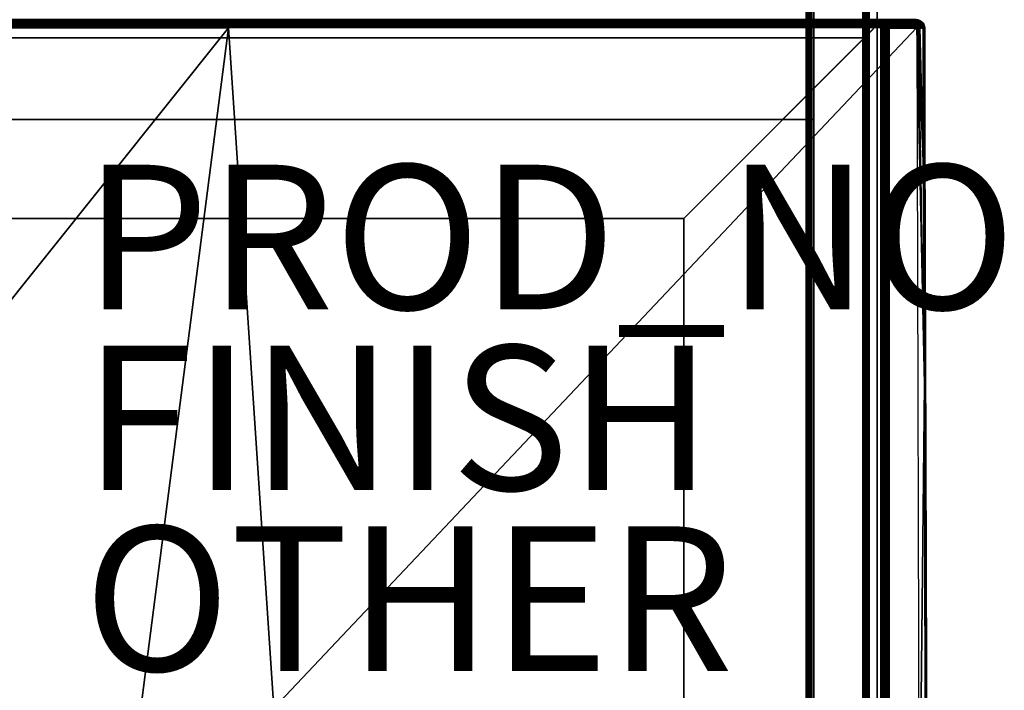
# Model space of a CAD drawing. Units: inches. Extents: x -14.3 to 14.7, y -27 to 27.
# Drawn here: x 1.1 to 14.7, y -9.3 to 0 of the extents above; entities that cross this region are included whole.
import ezdxf

# ---------------------------------------------------------------- set-up
doc = ezdxf.new("R2010")
doc.units = ezdxf.units.IN
doc.header["$MEASUREMENT"] = 0
for name, color, linetype in [('SEAT-BASE', 5, 'Continuous'), ('SEAT-FINISH', 7, 'Continuous'), ('SEAT-OTHER', 7, 'Continuous'), ('SEAT-PROD_NO', 7, 'Continuous'), ('SEAT-SEAT', 5, 'Continuous')]:
    doc.layers.add(name, color=color, linetype=linetype)
doc.styles.get("Standard").update_dxf_attribs({"font": 'arial.ttf'})

msp = doc.modelspace()

# ---------------------------------------------------------------- linework, layer by layer
at = {"layer": 'SEAT-BASE'}
for points, invisible_edges in [([(11.984, 24.002, 5.682), (12.094, -23.998, 7.801), (11.984, -23.998, 5.68)], 1), ([(12.094, 24.002, 7.801), (12.094, -23.998, 7.801), (11.984, 24.002, 5.682)], 2), ([(12.063, 24.002, 5.592), (12.768, -23.998, 5.555), (12.768, 24.002, 5.556)], 1), ([(12.063, -23.998, 5.592), (12.768, -23.998, 5.555), (12.063, 24.002, 5.592)], 2), ([(12.97, -23.998, 7.798), (12.094, -23.998, 7.801), (12.908, 24.002, 7.801)], 14), ([(12.908, 24.002, 7.801), (12.094, -23.998, 7.801), (12.094, 24.002, 7.801)], 1), ([(12.97, -23.998, 7.798), (12.97, 24.002, 7.798), (12.857, -23.998, 5.636)], 2), ([(12.857, -23.998, 5.636), (12.97, 24.002, 7.798), (12.857, 24.002, 5.635)], 1), ([(12.97, 24.002, 7.798), (12.97, -23.998, 7.798), (12.908, 24.002, 7.801)], 2), ([(-12.047, 1.377, 7.797), (12.094, -1.373, 7.797), (-12.047, -1.373, 7.797)], 1), ([(12.094, 1.377, 7.797), (12.094, -1.373, 7.797), (-12.047, 1.377, 7.797)], 2), ([(-12.006, 1.377, 7.015), (-12.006, -1.373, 7.015), (12.053, 1.377, 7.015)], 2), ([(12.053, 1.377, 7.015), (-12.006, -1.373, 7.015), (12.053, -1.373, 7.015)], 1), ([(12.053, -1.373, 7.015), (12.053, 1.377, 7.015), (12.094, -1.373, 7.797)], 2), ([(12.094, -1.373, 7.797), (12.053, 1.377, 7.015), (12.094, 1.377, 7.797)], 1), ([(13.012, 0.007, 8.67), (13.034, -0.002, 8.67), (-12.948, -0.002, 8.67)], 15), ([(13.012, 0.007, 7.889), (-12.926, 0.007, 7.889), (-12.948, -0.002, 7.889)], 14), ([(13.012, 0.007, 8.67), (-12.948, -0.002, 8.67), (-12.926, 0.007, 8.67)], 3), ([(-12.948, -0.002, 7.889), (13.034, -0.002, 7.889), (13.012, 0.007, 7.889)], 15), ([(13.012, 0.007, 8.67), (13.027, 0.003, 8.67), (13.034, -0.002, 8.67)], 13), ([(13.034, -0.002, 7.889), (13.018, 0.007, 7.889), (13.012, 0.007, 7.889)], 12), ([(13.012, 0.007, 8.67), (13.016, 0.007, 8.67), (13.027, 0.003, 8.67)], 12), ([(-12.948, -0.002, 8.67), (13.034, -0.002, 8.67), (-10.207, -2.743, 8.67)], 3), ([(-12.707, -0.243, 7.889), (12.793, -0.243, 7.889), (-12.948, -0.002, 7.889)], 2), ([(-12.948, -0.002, 7.889), (12.793, -0.243, 7.889), (13.034, -0.002, 7.889)], 13), ([(-10.207, -2.743, 8.67), (13.034, -0.002, 8.67), (10.293, -2.743, 8.67)], 1), ([(13.034, -0.002, 8.67), (10.293, -23.243, 8.67), (10.293, -2.743, 8.67)], 1), ([(13.034, -0.002, 8.67), (13.034, -25.984, 8.67), (10.293, -23.243, 8.67)], 13), ([(13.034, -0.002, 8.67), (10.293, -2.743, 8.67), (12.793, -0.243, 7.889)], 14), ([(12.793, -0.243, 7.889), (13.034, -0.002, 8.67), (10.293, -2.743, 8.67)], 13), ([(12.793, -0.243, 7.889), (12.793, -25.743, 7.889), (13.034, -0.002, 7.889)], 2), ([(13.034, -0.002, 7.889), (13.034, -0.002, 8.67), (12.793, -0.243, 7.889)], 2), ([(12.793, -0.243, 7.889), (13.034, -0.002, 7.889), (13.034, -0.002, 8.67)], 12), ([(13.034, -0.002, 7.889), (12.793, -25.743, 7.889), (13.034, -25.984, 7.889)], 13), ([(13.042, -25.969, 7.889), (13.042, -0.017, 7.889), (13.034, -0.002, 7.889)], 12), ([(13.034, -0.002, 7.889), (13.034, -25.984, 7.889), (13.042, -25.969, 7.889)], 13), ([(13.042, -25.97, 8.67), (13.034, -0.002, 8.67), (13.043, -0.018, 8.67)], 1), ([(13.042, -25.97, 8.67), (13.034, -25.984, 8.67), (13.034, -0.002, 8.67)], 14), ([(13.042, -0.017, 7.889), (13.042, -25.969, 7.889), (13.043, -0.018, 8.67)], 2), ([(13.043, -0.018, 8.67), (13.042, -25.969, 7.889), (13.042, -25.97, 8.67)], 1), ([(-10.207, -2.743, 7.795), (12.793, -0.243, 7.795), (-12.707, -0.243, 7.795)], 1), ([(-12.707, -0.243, 7.889), (12.793, -0.243, 7.795), (12.793, -0.243, 7.889)], 1), ([(-12.707, -0.243, 7.795), (12.793, -0.243, 7.795), (-12.707, -0.243, 7.889)], 2), ([(10.293, -2.743, 7.795), (12.793, -0.243, 7.795), (-10.207, -2.743, 7.795)], 2), ([(10.293, -2.743, 7.795), (12.793, -25.743, 7.795), (12.793, -0.243, 7.795)], 1), ([(12.793, -0.243, 7.889), (10.293, -2.743, 8.67), (10.293, -2.743, 7.795)], 13), ([(12.793, -0.243, 7.889), (10.293, -2.743, 8.67), (10.293, -2.743, 7.795)], 13), ([(10.293, -2.743, 7.795), (12.793, -0.243, 7.795), (12.793, -0.243, 7.889)], 12), ([(12.793, -0.243, 7.889), (10.293, -2.743, 7.795), (12.793, -0.243, 7.795)], 1), ([(12.793, -25.743, 7.889), (12.793, -0.243, 7.889), (12.793, -25.743, 7.795)], 2), ([(12.793, -25.743, 7.795), (12.793, -0.243, 7.889), (12.793, -0.243, 7.795)], 1), ([(12.094, -1.373, 7.797), (-12.006, -1.373, 7.015), (-12.047, -1.373, 7.797)], 1), ([(12.053, -1.373, 7.015), (-12.006, -1.373, 7.015), (12.094, -1.373, 7.797)], 2), ([(-10.207, -2.743, 8.67), (10.293, -2.743, 8.67), (-10.207, -2.743, 7.795)], 2), ([(-10.207, -2.743, 7.795), (10.293, -2.743, 8.67), (10.293, -2.743, 7.795)], 1), ([(10.293, -23.243, 7.795), (12.793, -25.743, 7.795), (10.293, -2.743, 7.795)], 2), ([(10.293, -2.743, 7.795), (10.293, -23.243, 8.67), (10.293, -23.243, 7.795)], 1), ([(10.293, -2.743, 8.67), (10.293, -23.243, 8.67), (10.293, -2.743, 7.795)], 2)]:
    msp.add_3dface(points, dxfattribs=dict(at, invisible_edges=invisible_edges))
for points in [[(11.988, 24.002, 5.655), (11.984, -23.998, 5.68), (11.984, 24.002, 5.682)], [(11.988, 24.002, 5.655), (11.987, -23.998, 5.659), (11.984, -23.998, 5.68)], [(11.988, 24.002, 5.655), (11.997, -23.998, 5.636), (11.987, -23.998, 5.659)], [(12.003, 24.002, 5.628), (11.997, -23.998, 5.636), (11.988, 24.002, 5.655)], [(12.003, 24.002, 5.628), (12.016, -23.998, 5.614), (11.997, -23.998, 5.636)], [(12.021, 24.002, 5.61), (12.016, -23.998, 5.614), (12.003, 24.002, 5.628)], [(12.021, 24.002, 5.61), (12.042, -23.998, 5.598), (12.016, -23.998, 5.614)], [(12.043, 24.002, 5.598), (12.042, -23.998, 5.598), (12.021, 24.002, 5.61)], [(12.063, 24.002, 5.592), (12.063, -23.998, 5.592), (12.042, -23.998, 5.598)], [(12.063, 24.002, 5.592), (12.042, -23.998, 5.598), (12.043, 24.002, 5.598)], [(12.788, 24.002, 5.559), (12.797, -23.998, 5.561), (12.768, -23.998, 5.555)], [(12.788, 24.002, 5.559), (12.768, -23.998, 5.555), (12.768, 24.002, 5.556)], [(12.811, 24.002, 5.568), (12.797, -23.998, 5.561), (12.788, 24.002, 5.559)], [(12.811, 24.002, 5.568), (12.823, -23.998, 5.576), (12.797, -23.998, 5.561)], [(12.835, 24.002, 5.587), (12.823, -23.998, 5.576), (12.811, 24.002, 5.568)], [(12.835, 24.002, 5.587), (12.84, -23.998, 5.594), (12.823, -23.998, 5.576)], [(12.851, 24.002, 5.613), (12.84, -23.998, 5.594), (12.835, 24.002, 5.587)], [(12.851, 24.002, 5.613), (12.852, -23.998, 5.615), (12.84, -23.998, 5.594)], [(12.857, 24.002, 5.635), (12.852, -23.998, 5.615), (12.851, 24.002, 5.613)], [(12.857, 24.002, 5.635), (12.857, -23.998, 5.636), (12.852, -23.998, 5.615)], [(13.027, 0.003, 8.67), (13.018, 0.007, 7.889), (13.016, 0.007, 8.67)], [(13.027, 0.003, 8.67), (13.034, -0.002, 7.889), (13.018, 0.007, 7.889)], [(13.034, -0.002, 8.67), (13.034, -0.002, 7.889), (13.027, 0.003, 8.67)], [(13.034, -0.002, 7.889), (13.034, -0.002, 8.67), (13.042, -0.017, 7.889)], [(13.042, -0.017, 7.889), (13.034, -0.002, 8.67), (13.043, -0.018, 8.67)]]:
    msp.add_3dface(points, dxfattribs=at)
at = {"layer": 'SEAT-SEAT'}
for points in [[(-6.61, 0.007, 8.786), (13.018, 0.004, 8.766), (-6.62, 0.004, 8.766)], [(-6.62, 0.004, 8.766), (13.018, 0.004, 8.766), (13.018, -0.001, 8.75)], [(-6.62, 0.004, 8.766), (13.018, -0.001, 8.75), (-6.62, -0.001, 8.75)], [(-6.61, 0.007, 8.786), (13.017, 0.006, 8.782), (13.018, 0.004, 8.766)], [(-5.516, 0.007, 18.364), (0.822, -0.026, 18.787), (3.998, 0.007, 18.719)], [(3.998, 0.007, 18.719), (0.822, -0.026, 18.787), (3.205, -0.026, 18.809)], [(3.998, 0.007, 18.719), (3.205, -0.026, 18.809), (5.985, -0.026, 18.763)], [(7.969, -0.025, 18.683), (13.509, 0.006, 18.182), (3.998, 0.007, 18.719)], [(3.998, 0.007, 18.719), (5.985, -0.026, 18.763), (7.969, -0.025, 18.683)], [(7.969, -0.025, 18.683), (13.51, 0.004, 18.197), (13.509, 0.006, 18.182)], [(13.51, -0.001, 18.213), (13.51, 0.004, 18.197), (7.969, -0.025, 18.683)], [(13.041, 0.004, 8.789), (13.021, 0.007, 8.796), (13.017, 0.006, 8.782)], [(13.017, 0.006, 8.782), (13.038, 0, 8.761), (13.041, 0.004, 8.789)], [(13.018, 0.004, 8.766), (13.038, 0, 8.761), (13.017, 0.006, 8.782)], [(13.018, -0.001, 8.75), (13.038, 0, 8.761), (13.018, 0.004, 8.766)], [(13.021, 0.007, 8.796), (13.512, 0.007, 18.168), (13.533, 0.003, 18.175)], [(13.021, 0.007, 8.796), (13.533, 0.003, 18.175), (13.041, 0.004, 8.789)], [(13.038, 0, 8.761), (13.054, -0.005, 8.763), (13.041, 0.004, 8.789)], [(13.041, 0.004, 8.789), (13.533, 0.003, 18.175), (13.549, -0.002, 18.174)], [(13.041, 0.004, 8.789), (13.054, -0.005, 8.763), (13.057, -0.001, 8.789)], [(13.041, 0.004, 8.789), (13.549, -0.002, 18.174), (13.057, -0.001, 8.789)], [(13.509, 0.006, 18.182), (13.512, 0.007, 18.168), (13.533, 0.003, 18.175)], [(13.51, 0.004, 18.197), (13.509, 0.006, 18.182), (13.533, 0.003, 18.175)], [(13.537, 0, 18.193), (13.51, -0.001, 18.213), (13.51, 0.004, 18.197)], [(13.537, 0, 18.193), (13.51, 0.004, 18.197), (13.533, 0.003, 18.175)], [(13.549, -0.002, 18.174), (13.537, 0, 18.193), (13.533, 0.003, 18.175)], [(-6.62, -0.071, 8.679), (13.019, -0.087, 8.674), (-6.629, -0.087, 8.675)], [(-6.629, -0.087, 8.675), (13.018, -0.105, 8.671), (-6.623, -0.107, 8.671)], [(-6.629, -0.087, 8.675), (13.019, -0.087, 8.674), (13.018, -0.105, 8.671)], [(-6.62, -0.001, 8.75), (13.018, -0.001, 8.75), (13.019, -0.009, 8.735)], [(-6.62, -0.001, 8.75), (13.019, -0.009, 8.735), (-6.62, -0.009, 8.735)], [(-6.62, -0.009, 8.735), (13.019, -0.018, 8.72), (-6.62, -0.018, 8.72)], [(-6.62, -0.009, 8.735), (13.019, -0.009, 8.735), (13.019, -0.018, 8.72)], [(-6.62, -0.018, 8.72), (13.019, -0.018, 8.72), (13.019, -0.029, 8.708)], [(-6.62, -0.018, 8.72), (13.019, -0.029, 8.708), (-6.62, -0.029, 8.708)], [(-6.62, -0.029, 8.708), (13.019, -0.041, 8.696), (-6.62, -0.042, 8.696)], [(-6.62, -0.029, 8.708), (13.019, -0.029, 8.708), (13.019, -0.041, 8.696)], [(-6.62, -0.042, 8.696), (13.019, -0.041, 8.696), (13.019, -0.055, 8.687)], [(-6.62, -0.042, 8.696), (13.019, -0.055, 8.687), (-6.62, -0.056, 8.687)], [(-6.62, -0.056, 8.687), (13.019, -0.055, 8.687), (13.019, -0.071, 8.679)], [(-6.62, -0.056, 8.687), (13.019, -0.071, 8.679), (-6.62, -0.071, 8.679)], [(-6.62, -0.071, 8.679), (13.019, -0.071, 8.679), (13.019, -0.087, 8.674)], [(0.822, -0.026, 18.787), (-5.526, -0.111, 18.488), (3.999, -0.107, 18.844)], [(3.999, -0.107, 18.844), (-3.524, -9.515, 18.999), (-5.526, -0.111, 18.488)], [(2.789, -9.514, 19.319), (-3.524, -9.515, 18.999), (3.999, -0.107, 18.844)], [(2.789, -9.514, 19.319), (3.999, -0.107, 18.844), (4.626, -9.514, 19.337)], [(3.999, -0.107, 18.844), (13.516, -0.103, 18.292), (7.969, -0.025, 18.683)], [(5.985, -0.026, 18.763), (3.999, -0.107, 18.844), (7.969, -0.025, 18.683)], [(4.626, -9.514, 19.337), (3.999, -0.107, 18.844), (13.516, -0.103, 18.292)], [(4.626, -9.514, 19.337), (13.516, -0.103, 18.292), (13.55, -11.967, 18.984)], [(7.969, -0.025, 18.683), (13.51, -0.009, 18.229), (13.51, -0.001, 18.213)], [(7.969, -0.025, 18.683), (13.512, -0.018, 18.243), (13.51, -0.009, 18.229)], [(13.524, -0.03, 18.254), (13.512, -0.018, 18.243), (7.969, -0.025, 18.683)], [(13.525, -0.072, 18.283), (13.525, -0.057, 18.275), (7.969, -0.025, 18.683)], [(7.969, -0.025, 18.683), (13.516, -0.103, 18.292), (13.524, -0.088, 18.288)], [(7.969, -0.025, 18.683), (13.525, -0.057, 18.275), (13.524, -0.042, 18.266)], [(7.969, -0.025, 18.683), (13.524, -0.042, 18.266), (13.524, -0.03, 18.254)], [(7.969, -0.025, 18.683), (13.524, -0.088, 18.288), (13.525, -0.072, 18.283)], [(13.018, -0.001, 8.75), (13.038, -0.014, 8.73), (13.038, 0, 8.761)], [(13.019, -0.009, 8.735), (13.038, -0.014, 8.73), (13.018, -0.001, 8.75)], [(13.019, -0.087, 8.674), (13.018, -0.105, 8.671), (13.032, -0.109, 8.672)], [(13.018, -0.105, 8.671), (13.032, -0.109, 8.672), (13.019, -23.821, 8.67)], [(13.019, -0.018, 8.72), (13.038, -0.014, 8.73), (13.019, -0.009, 8.735)], [(13.036, -0.036, 8.704), (13.038, -0.014, 8.73), (13.019, -0.018, 8.72)], [(13.036, -0.036, 8.704), (13.019, -0.018, 8.72), (13.019, -0.029, 8.708)], [(13.036, -0.036, 8.704), (13.019, -0.029, 8.708), (13.019, -0.041, 8.696)], [(13.039, -0.064, 8.685), (13.036, -0.036, 8.704), (13.019, -0.055, 8.687)], [(13.036, -0.036, 8.704), (13.019, -0.041, 8.696), (13.019, -0.055, 8.687)], [(13.039, -0.064, 8.685), (13.019, -0.055, 8.687), (13.019, -0.071, 8.679)], [(13.037, -0.088, 8.676), (13.039, -0.064, 8.685), (13.019, -0.071, 8.679)], [(13.019, -0.087, 8.674), (13.037, -0.088, 8.676), (13.019, -0.071, 8.679)], [(13.032, -0.109, 8.672), (13.037, -0.088, 8.676), (13.019, -0.087, 8.674)], [(13.019, -23.821, 8.67), (13.032, -0.109, 8.672), (13.034, -23.82, 8.672)], [(13.032, -0.109, 8.672), (13.049, -0.109, 8.676), (13.037, -0.088, 8.676)], [(13.034, -23.82, 8.672), (13.032, -0.109, 8.672), (13.049, -0.109, 8.676)], [(13.034, -23.82, 8.672), (13.049, -0.109, 8.676), (13.05, -23.82, 8.676)], [(13.053, -0.039, 8.707), (13.038, -0.014, 8.73), (13.036, -0.036, 8.704)], [(13.053, -0.039, 8.707), (13.036, -0.036, 8.704), (13.039, -0.064, 8.685)], [(13.037, -0.088, 8.676), (13.055, -0.082, 8.683), (13.039, -0.064, 8.685)], [(13.037, -0.088, 8.676), (13.049, -0.109, 8.676), (13.055, -0.082, 8.683)], [(13.038, 0, 8.761), (13.054, -0.018, 8.733), (13.054, -0.005, 8.763)], [(13.038, -0.014, 8.73), (13.054, -0.018, 8.733), (13.038, 0, 8.761)], [(13.053, -0.039, 8.707), (13.054, -0.018, 8.733), (13.038, -0.014, 8.73)], [(13.054, -0.059, 8.693), (13.053, -0.039, 8.707), (13.039, -0.064, 8.685)], [(13.039, -0.064, 8.685), (13.055, -0.082, 8.683), (13.054, -0.059, 8.693)], [(13.049, -0.109, 8.676), (13.065, -0.11, 8.682), (13.055, -0.082, 8.683)], [(13.05, -23.82, 8.676), (13.049, -0.109, 8.676), (13.065, -0.11, 8.682)], [(13.05, -23.82, 8.676), (13.065, -0.11, 8.682), (13.066, -23.819, 8.682)], [(13.069, -0.043, 8.712), (13.054, -0.018, 8.733), (13.053, -0.039, 8.707)], [(13.054, -0.059, 8.693), (13.069, -0.043, 8.712), (13.053, -0.039, 8.707)], [(13.054, -0.005, 8.763), (13.072, -0.009, 8.782), (13.057, -0.001, 8.789)], [(13.054, -0.018, 8.733), (13.07, -0.016, 8.75), (13.054, -0.005, 8.763)], [(13.054, -0.005, 8.763), (13.07, -0.016, 8.75), (13.072, -0.009, 8.782)], [(13.054, -0.018, 8.733), (13.07, -0.028, 8.73), (13.07, -0.016, 8.75)], [(13.069, -0.043, 8.712), (13.07, -0.028, 8.73), (13.054, -0.018, 8.733)], [(13.054, -0.059, 8.693), (13.071, -0.07, 8.696), (13.069, -0.043, 8.712)], [(13.054, -0.059, 8.693), (13.055, -0.082, 8.683), (13.071, -0.07, 8.696)], [(13.055, -0.082, 8.683), (13.07, -0.091, 8.687), (13.071, -0.07, 8.696)], [(13.055, -0.082, 8.683), (13.065, -0.11, 8.682), (13.07, -0.091, 8.687)], [(13.057, -0.001, 8.789), (13.564, -0.009, 18.173), (13.072, -0.009, 8.782)], [(13.057, -0.001, 8.789), (13.549, -0.002, 18.174), (13.564, -0.009, 18.173)], [(13.065, -0.11, 8.682), (13.08, -0.111, 8.69), (13.07, -0.091, 8.687)], [(13.066, -23.819, 8.682), (13.065, -0.11, 8.682), (13.08, -0.111, 8.69)], [(13.066, -23.819, 8.682), (13.08, -0.111, 8.69), (13.081, -23.819, 8.691)], [(13.084, -0.045, 8.724), (13.07, -0.028, 8.73), (13.069, -0.043, 8.712)], [(13.069, -0.043, 8.712), (13.071, -0.07, 8.696), (13.083, -0.06, 8.71)], [(13.069, -0.043, 8.712), (13.083, -0.06, 8.71), (13.084, -0.045, 8.724)], [(13.07, -0.016, 8.75), (13.084, -0.02, 8.767), (13.072, -0.009, 8.782)], [(13.07, -0.016, 8.75), (13.084, -0.031, 8.741), (13.084, -0.02, 8.767)], [(13.07, -0.028, 8.73), (13.084, -0.031, 8.741), (13.07, -0.016, 8.75)], [(13.084, -0.045, 8.724), (13.084, -0.031, 8.741), (13.07, -0.028, 8.73)], [(13.07, -0.091, 8.687), (13.085, -0.087, 8.698), (13.071, -0.07, 8.696)], [(13.07, -0.091, 8.687), (13.08, -0.111, 8.69), (13.085, -0.087, 8.698)], [(13.071, -0.07, 8.696), (13.085, -0.087, 8.698), (13.083, -0.06, 8.71)], [(13.072, -0.009, 8.782), (13.564, -0.009, 18.173), (13.578, -0.018, 18.173)], [(13.072, -0.009, 8.782), (13.578, -0.018, 18.173), (13.086, -0.017, 8.79)], [(13.072, -0.009, 8.782), (13.084, -0.02, 8.767), (13.086, -0.017, 8.79)], [(13.08, -0.111, 8.69), (13.094, -0.105, 8.701), (13.085, -0.087, 8.698)], [(13.081, -23.819, 8.691), (13.08, -0.111, 8.69), (13.094, -0.105, 8.701)], [(13.081, -23.819, 8.691), (13.094, -0.105, 8.701), (13.095, -23.819, 8.701)], [(13.083, -0.06, 8.71), (13.097, -0.056, 8.727), (13.084, -0.045, 8.724)], [(13.083, -0.06, 8.71), (13.098, -0.078, 8.713), (13.097, -0.056, 8.727)], [(13.083, -0.06, 8.71), (13.085, -0.087, 8.698), (13.098, -0.078, 8.713)], [(13.084, -0.02, 8.767), (13.098, -0.03, 8.77), (13.086, -0.017, 8.79)], [(13.084, -0.031, 8.741), (13.098, -0.04, 8.747), (13.084, -0.02, 8.767)], [(13.084, -0.02, 8.767), (13.098, -0.04, 8.747), (13.098, -0.03, 8.77)], [(13.097, -0.056, 8.727), (13.098, -0.04, 8.747), (13.084, -0.031, 8.741)], [(13.097, -0.056, 8.727), (13.084, -0.031, 8.741), (13.084, -0.045, 8.724)], [(13.085, -0.087, 8.698), (13.094, -0.105, 8.701), (13.098, -0.078, 8.713)], [(13.086, -0.017, 8.79), (13.578, -0.018, 18.173), (13.59, -0.028, 18.172)], [(13.086, -0.017, 8.79), (13.59, -0.028, 18.172), (13.099, -0.028, 8.79)], [(13.086, -0.017, 8.79), (13.098, -0.03, 8.77), (13.099, -0.028, 8.79)], [(13.094, -0.105, 8.701), (13.107, -0.107, 8.714), (13.098, -0.078, 8.713)], [(13.095, -23.819, 8.701), (13.094, -0.105, 8.701), (13.107, -0.107, 8.714)], [(13.095, -23.819, 8.701), (13.107, -0.107, 8.714), (13.108, -23.821, 8.715)], [(13.109, -0.057, 8.744), (13.098, -0.04, 8.747), (13.097, -0.056, 8.727)], [(13.097, -0.056, 8.727), (13.109, -0.078, 8.727), (13.109, -0.057, 8.744)], [(13.097, -0.056, 8.727), (13.098, -0.078, 8.713), (13.109, -0.078, 8.727)], [(13.098, -0.03, 8.77), (13.11, -0.041, 8.789), (13.099, -0.028, 8.79)], [(13.098, -0.03, 8.77), (13.109, -0.046, 8.763), (13.11, -0.041, 8.789)], [(13.098, -0.04, 8.747), (13.109, -0.046, 8.763), (13.098, -0.03, 8.77)], [(13.098, -0.04, 8.747), (13.109, -0.057, 8.744), (13.109, -0.046, 8.763)], [(13.098, -0.078, 8.713), (13.107, -0.107, 8.714), (13.109, -0.078, 8.727)], [(13.099, -0.028, 8.79), (13.603, -0.042, 18.164), (13.11, -0.041, 8.789)], [(13.099, -0.028, 8.79), (13.59, -0.028, 18.172), (13.603, -0.042, 18.164)], [(13.107, -0.107, 8.714), (13.119, -0.098, 8.733), (13.109, -0.078, 8.727)], [(13.107, -0.107, 8.714), (13.117, -0.114, 8.727), (13.119, -0.098, 8.733)], [(13.108, -23.821, 8.715), (13.107, -0.107, 8.714), (13.117, -0.114, 8.727)], [(13.108, -23.821, 8.715), (13.117, -0.114, 8.727), (13.117, -23.818, 8.727)], [(13.109, -0.046, 8.763), (13.12, -0.057, 8.776), (13.11, -0.041, 8.789)], [(13.109, -0.046, 8.763), (13.119, -0.068, 8.753), (13.12, -0.057, 8.776)], [(13.109, -0.057, 8.744), (13.119, -0.068, 8.753), (13.109, -0.046, 8.763)], [(13.109, -0.078, 8.727), (13.119, -0.081, 8.741), (13.109, -0.057, 8.744)], [(13.109, -0.057, 8.744), (13.119, -0.081, 8.741), (13.119, -0.068, 8.753)], [(13.109, -0.078, 8.727), (13.119, -0.098, 8.733), (13.119, -0.081, 8.741)], [(13.11, -0.041, 8.789), (13.611, -0.054, 18.166), (13.12, -0.057, 8.776)], [(13.11, -0.041, 8.789), (13.603, -0.042, 18.164), (13.611, -0.054, 18.166)], [(13.117, -0.114, 8.727), (13.126, -0.113, 8.743), (13.119, -0.098, 8.733)], [(13.117, -23.818, 8.727), (13.117, -0.114, 8.727), (13.126, -0.113, 8.743)], [(13.117, -23.818, 8.727), (13.126, -0.113, 8.743), (13.127, -23.819, 8.744)], [(13.119, -0.068, 8.753), (13.127, -0.087, 8.756), (13.12, -0.057, 8.776)], [(13.119, -0.081, 8.741), (13.127, -0.087, 8.756), (13.119, -0.068, 8.753)], [(13.119, -0.081, 8.741), (13.119, -0.098, 8.733), (13.127, -0.087, 8.756)], [(13.119, -0.098, 8.733), (13.126, -0.113, 8.743), (13.127, -0.087, 8.756)], [(13.12, -0.057, 8.776), (13.611, -0.054, 18.166), (13.618, -0.068, 18.174)], [(13.12, -0.057, 8.776), (13.618, -0.068, 18.174), (13.127, -0.071, 8.78)], [(13.12, -0.057, 8.776), (13.127, -0.087, 8.756), (13.127, -0.071, 8.78)], [(13.126, -0.113, 8.743), (13.132, -0.116, 8.759), (13.127, -0.087, 8.756)], [(13.127, -23.819, 8.744), (13.126, -0.113, 8.743), (13.132, -0.116, 8.759)], [(13.127, -0.071, 8.78), (13.618, -0.068, 18.174), (13.624, -0.084, 18.171)], [(13.127, -0.087, 8.756), (13.132, -0.097, 8.768), (13.127, -0.071, 8.78)], [(13.127, -0.071, 8.78), (13.132, -0.097, 8.768), (13.132, -0.086, 8.785)], [(13.127, -0.071, 8.78), (13.624, -0.084, 18.171), (13.132, -0.086, 8.785)], [(13.127, -0.087, 8.756), (13.132, -0.116, 8.759), (13.132, -0.097, 8.768)], [(13.127, -23.819, 8.744), (13.132, -0.116, 8.759), (13.132, -23.817, 8.758)], [(13.132, -0.086, 8.785), (13.624, -0.084, 18.171), (13.627, -0.101, 18.174)], [(13.132, -0.086, 8.785), (13.627, -0.101, 18.174), (13.136, -0.105, 8.783)], [(13.132, -0.097, 8.768), (13.136, -0.105, 8.783), (13.132, -0.086, 8.785)], [(13.132, -0.116, 8.759), (13.136, -0.116, 8.778), (13.132, -0.097, 8.768)], [(13.136, -0.116, 8.778), (13.136, -0.105, 8.783), (13.132, -0.097, 8.768)], [(13.132, -23.817, 8.758), (13.132, -0.116, 8.759), (13.136, -0.116, 8.778)], [(13.132, -23.817, 8.758), (13.136, -0.116, 8.778), (13.136, -23.817, 8.778)], [(13.136, -0.105, 8.783), (13.627, -0.101, 18.174), (13.628, -0.118, 18.162)], [(13.136, -0.105, 8.783), (13.628, -0.118, 18.162), (13.136, -0.116, 8.778)], [(13.537, 0, 18.193), (13.529, -0.003, 18.21), (13.51, -0.001, 18.213)], [(13.529, -0.003, 18.21), (13.51, -0.009, 18.229), (13.51, -0.001, 18.213)], [(13.529, -0.014, 18.233), (13.51, -0.009, 18.229), (13.529, -0.003, 18.21)], [(13.529, -0.014, 18.233), (13.512, -0.018, 18.243), (13.51, -0.009, 18.229)], [(13.524, -0.03, 18.254), (13.512, -0.018, 18.243), (13.529, -0.014, 18.233)], [(13.524, -0.088, 18.288), (13.542, -0.104, 18.286), (13.516, -0.103, 18.292)], [(13.622, -5.04, 18.706), (13.516, -0.103, 18.292), (13.55, -11.967, 18.984)], [(13.622, -5.04, 18.706), (13.533, -0.104, 18.289), (13.516, -0.103, 18.292)], [(13.545, -0.028, 18.244), (13.524, -0.03, 18.254), (13.529, -0.014, 18.233)], [(13.547, -0.052, 18.266), (13.524, -0.042, 18.266), (13.545, -0.028, 18.244)], [(13.545, -0.028, 18.244), (13.524, -0.042, 18.266), (13.524, -0.03, 18.254)], [(13.547, -0.052, 18.266), (13.525, -0.057, 18.275), (13.524, -0.042, 18.266)], [(13.524, -0.088, 18.288), (13.525, -0.072, 18.283), (13.544, -0.081, 18.281)], [(13.544, -0.081, 18.281), (13.542, -0.104, 18.286), (13.524, -0.088, 18.288)], [(13.544, -0.081, 18.281), (13.525, -0.057, 18.275), (13.547, -0.052, 18.266)], [(13.525, -0.072, 18.283), (13.525, -0.057, 18.275), (13.544, -0.081, 18.281)], [(13.537, 0, 18.193), (13.545, -0.01, 18.216), (13.529, -0.003, 18.21)], [(13.545, -0.01, 18.216), (13.529, -0.014, 18.233), (13.529, -0.003, 18.21)], [(13.545, -0.028, 18.244), (13.529, -0.014, 18.233), (13.545, -0.01, 18.216)], [(13.609, -2.079, 18.46), (13.533, -0.104, 18.289), (13.622, -5.04, 18.706)], [(13.609, -2.079, 18.46), (13.558, -0.105, 18.28), (13.533, -0.104, 18.289)], [(13.561, -0.011, 18.199), (13.545, -0.01, 18.216), (13.537, 0, 18.193)], [(13.561, -0.011, 18.199), (13.537, 0, 18.193), (13.564, -0.009, 18.173)], [(13.564, -0.009, 18.173), (13.537, 0, 18.193), (13.549, -0.002, 18.174)], [(13.56, -0.083, 18.274), (13.542, -0.104, 18.286), (13.544, -0.081, 18.281)], [(13.56, -0.083, 18.274), (13.572, -0.105, 18.272), (13.542, -0.104, 18.286)], [(13.544, -0.081, 18.281), (13.547, -0.052, 18.266), (13.56, -0.083, 18.274)], [(13.568, -0.024, 18.218), (13.545, -0.01, 18.216), (13.561, -0.011, 18.199)], [(13.568, -0.024, 18.218), (13.545, -0.028, 18.244), (13.545, -0.01, 18.216)], [(13.561, -0.033, 18.24), (13.545, -0.028, 18.244), (13.568, -0.024, 18.218)], [(13.561, -0.033, 18.24), (13.547, -0.052, 18.266), (13.545, -0.028, 18.244)], [(13.562, -0.056, 18.26), (13.547, -0.052, 18.266), (13.561, -0.033, 18.24)], [(13.56, -0.083, 18.274), (13.547, -0.052, 18.266), (13.562, -0.056, 18.26)], [(13.56, -0.083, 18.274), (13.562, -0.056, 18.26), (13.575, -0.086, 18.266)], [(13.575, -0.086, 18.266), (13.572, -0.105, 18.272), (13.56, -0.083, 18.274)], [(13.578, -0.018, 18.173), (13.561, -0.011, 18.199), (13.564, -0.009, 18.173)], [(13.576, -0.02, 18.196), (13.568, -0.024, 18.218), (13.561, -0.011, 18.199)], [(13.576, -0.02, 18.196), (13.561, -0.011, 18.199), (13.578, -0.018, 18.173)], [(13.576, -0.04, 18.234), (13.561, -0.033, 18.24), (13.568, -0.024, 18.218)], [(13.576, -0.04, 18.234), (13.562, -0.056, 18.26), (13.561, -0.033, 18.24)], [(13.576, -0.061, 18.252), (13.562, -0.056, 18.26), (13.576, -0.04, 18.234)], [(13.575, -0.086, 18.266), (13.562, -0.056, 18.26), (13.576, -0.061, 18.252)], [(13.589, -0.03, 18.193), (13.568, -0.024, 18.218), (13.576, -0.02, 18.196)], [(13.589, -0.037, 18.211), (13.568, -0.024, 18.218), (13.589, -0.03, 18.193)], [(13.589, -0.037, 18.211), (13.576, -0.04, 18.234), (13.568, -0.024, 18.218)], [(13.588, -0.089, 18.255), (13.572, -0.105, 18.272), (13.575, -0.086, 18.266)], [(13.588, -0.089, 18.255), (13.597, -0.108, 18.25), (13.572, -0.105, 18.272)], [(13.575, -0.086, 18.266), (13.576, -0.061, 18.252), (13.588, -0.089, 18.255)], [(13.59, -0.028, 18.172), (13.576, -0.02, 18.196), (13.578, -0.018, 18.173)], [(13.589, -0.03, 18.193), (13.576, -0.02, 18.196), (13.59, -0.028, 18.172)], [(13.589, -0.048, 18.227), (13.576, -0.04, 18.234), (13.589, -0.037, 18.211)], [(13.589, -0.048, 18.227), (13.576, -0.061, 18.252), (13.576, -0.04, 18.234)], [(13.589, -0.067, 18.243), (13.576, -0.061, 18.252), (13.589, -0.048, 18.227)], [(13.588, -0.089, 18.255), (13.576, -0.061, 18.252), (13.589, -0.067, 18.243)], [(13.588, -0.089, 18.255), (13.589, -0.067, 18.243), (13.6, -0.093, 18.243)], [(13.6, -0.093, 18.243), (13.597, -0.108, 18.25), (13.588, -0.089, 18.255)], [(13.6, -0.04, 18.18), (13.589, -0.03, 18.193), (13.59, -0.028, 18.172)], [(13.6, -0.046, 18.2), (13.589, -0.037, 18.211), (13.589, -0.03, 18.193)], [(13.6, -0.04, 18.18), (13.6, -0.046, 18.2), (13.589, -0.03, 18.193)], [(13.6, -0.046, 18.2), (13.589, -0.048, 18.227), (13.589, -0.037, 18.211)], [(13.6, -0.058, 18.219), (13.589, -0.048, 18.227), (13.6, -0.046, 18.2)], [(13.6, -0.058, 18.219), (13.589, -0.067, 18.243), (13.589, -0.048, 18.227)], [(13.601, -0.074, 18.233), (13.589, -0.067, 18.243), (13.6, -0.058, 18.219)], [(13.6, -0.093, 18.243), (13.589, -0.067, 18.243), (13.601, -0.074, 18.233)], [(13.6, -0.04, 18.18), (13.59, -0.028, 18.172), (13.603, -0.042, 18.164)], [(13.61, -0.089, 18.227), (13.597, -0.108, 18.25), (13.6, -0.093, 18.243)], [(13.61, -0.089, 18.227), (13.616, -0.111, 18.223), (13.597, -0.108, 18.25)], [(13.61, -0.056, 18.186), (13.6, -0.046, 18.2), (13.6, -0.04, 18.18)], [(13.61, -0.056, 18.186), (13.6, -0.04, 18.18), (13.611, -0.054, 18.166)], [(13.6, -0.04, 18.18), (13.603, -0.042, 18.164), (13.611, -0.054, 18.166)], [(13.61, -0.066, 18.207), (13.6, -0.046, 18.2), (13.61, -0.056, 18.186)], [(13.61, -0.066, 18.207), (13.6, -0.058, 18.219), (13.6, -0.046, 18.2)], [(13.61, -0.066, 18.207), (13.601, -0.074, 18.233), (13.6, -0.058, 18.219)], [(13.6, -0.093, 18.243), (13.601, -0.074, 18.233), (13.61, -0.089, 18.227)], [(13.61, -0.089, 18.227), (13.601, -0.074, 18.233), (13.61, -0.066, 18.207)], [(13.617, -0.111, 18.22), (13.604, -0.109, 18.242), (13.609, -2.079, 18.46)], [(13.609, -2.079, 18.46), (13.627, -0.115, 18.187), (13.617, -0.111, 18.22)], [(13.627, -0.115, 18.187), (13.609, -2.079, 18.46), (13.628, -0.118, 18.162)], [(13.628, -0.118, 18.162), (13.609, -2.079, 18.46), (13.622, -5.04, 18.706)], [(13.618, -0.068, 18.174), (13.61, -0.056, 18.186), (13.611, -0.054, 18.166)], [(13.618, -0.068, 18.174), (13.61, -0.066, 18.207), (13.61, -0.056, 18.186)], [(13.618, -0.078, 18.198), (13.61, -0.066, 18.207), (13.618, -0.068, 18.174)], [(13.618, -0.078, 18.198), (13.61, -0.089, 18.227), (13.61, -0.066, 18.207)], [(13.618, -0.096, 18.213), (13.61, -0.089, 18.227), (13.618, -0.078, 18.198)], [(13.618, -0.096, 18.213), (13.616, -0.111, 18.223), (13.61, -0.089, 18.227)], [(13.624, -0.097, 18.195), (13.616, -0.111, 18.223), (13.618, -0.096, 18.213)], [(13.624, -0.097, 18.195), (13.627, -0.115, 18.187), (13.616, -0.111, 18.223)], [(13.624, -0.084, 18.171), (13.618, -0.078, 18.198), (13.618, -0.068, 18.174)], [(13.624, -0.097, 18.195), (13.618, -0.096, 18.213), (13.618, -0.078, 18.198)], [(13.624, -0.084, 18.171), (13.624, -0.097, 18.195), (13.618, -0.078, 18.198)], [(13.628, -0.118, 18.162), (13.622, -5.04, 18.706), (13.664, -11.967, 18.853)], [(13.627, -0.101, 18.174), (13.624, -0.097, 18.195), (13.624, -0.084, 18.171)], [(13.627, -0.101, 18.174), (13.627, -0.115, 18.187), (13.624, -0.097, 18.195)], [(13.627, -0.115, 18.187), (13.627, -0.101, 18.174), (13.628, -0.118, 18.164)], [(13.628, -0.118, 18.162), (13.628, -0.118, 18.164), (13.627, -0.101, 18.174)], [(13.55, -11.967, 18.984), (13.634, -11.719, 18.942), (13.622, -5.04, 18.706)], [(13.664, -11.967, 18.853), (13.622, -5.04, 18.706), (13.634, -11.719, 18.942)]]:
    msp.add_3dface(points, dxfattribs=at)
for points, invisible_edges in [([(13.019, -23.821, 8.67), (-6.623, -0.107, 8.671), (-6.625, -23.819, 8.67)], 1), ([(13.018, -0.105, 8.671), (-6.623, -0.107, 8.671), (13.019, -23.821, 8.67)], 2), ([(0.822, -0.026, 18.787), (3.999, -0.107, 18.844), (3.205, -0.026, 18.809)], 2), ([(5.985, -0.026, 18.763), (3.205, -0.026, 18.809), (3.999, -0.107, 18.844)], 2), ([(13.136, -23.817, 8.778), (13.664, -11.968, 18.853), (13.136, -0.116, 8.778)], 3), ([(13.136, -0.116, 8.778), (13.664, -11.968, 18.853), (13.628, -0.118, 18.162)], 1), ([(13.586, -0.107, 18.261), (13.558, -0.105, 18.28), (13.609, -2.079, 18.46)], 12), ([(13.609, -2.079, 18.46), (13.604, -0.109, 18.242), (13.586, -0.107, 18.261)], 12)]:
    msp.add_3dface(points, dxfattribs=dict(at, invisible_edges=invisible_edges))

# ---------------------------------------------------------------- texts
at = {"layer": 'SEAT-FINISH'}
msp.add_attdef('FINISH', (2, -6.5), '', height=2, dxfattribs=at)
at = {"layer": 'SEAT-OTHER'}
msp.add_attdef('OTHER', (2, -9), '', height=2, dxfattribs=at)
at = {"layer": 'SEAT-PROD_NO', "flags": 8}
msp.add_attdef('PROD_NO', (2, -4), '860-20PNWFRMF', height=2, dxfattribs=at)

doc.saveas('drawing.dxf')
